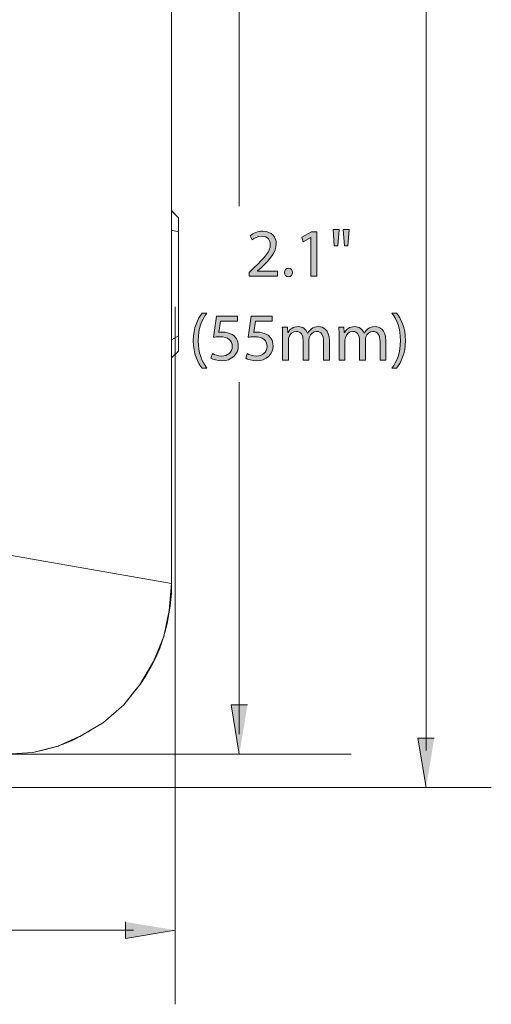
# Model space of a CAD drawing. Units: inches. Extents: x 0.5 to 16.1, y 0.5 to 11.2.
# Drawn here: x 10.2 to 11.5, y 6.9 to 9.7 of the extents above; entities that cross this region are included whole.
import ezdxf

# ---------------------------------------------------------------- set-up
doc = ezdxf.new("R2010")
doc.units = ezdxf.units.IN
doc.header["$MEASUREMENT"] = 0
doc.layers.add('Layer 1', color=7, linetype='Continuous', lineweight=0)

# ---------------------------------------------------------------- blocks, each defined once
blk = doc.blocks.new('Block_18')
at = {"layer": 'Layer 1', "true_color": 0x231f20, "transparency": 33554687}
h = blk.add_hatch(color=250, dxfattribs=at)
h.dxf.hatch_style = 2
edge = h.paths.add_edge_path()
edge.add_spline(control_points=[(10.8053, 8.8432), (10.8053, 8.8432), (10.7565, 8.8432), (10.7565, 8.8432), (10.7565, 8.8432), (10.7516, 8.8104), (10.7516, 8.8104), (10.7545, 8.8108), (10.7573, 8.8112), (10.762, 8.8112), (10.7718, 8.8112), (10.7817, 8.809), (10.7895, 8.8043), (10.7996, 8.7986), (10.8078, 8.7876), (10.8078, 8.7714), (10.8078, 8.7464), (10.788, 8.7278), (10.7602, 8.7278), (10.7463, 8.7278), (10.7345, 8.7317), (10.7284, 8.7356), (10.7284, 8.7356), (10.7327, 8.7488), (10.7327, 8.7488), (10.738, 8.7457), (10.7484, 8.7417), (10.76, 8.7417), (10.7764, 8.7417), (10.7903, 8.7523), (10.7903, 8.7695), (10.7901, 8.786), (10.7791, 8.7978), (10.7535, 8.7978), (10.7463, 8.7978), (10.7406, 8.797), (10.7358, 8.7964), (10.7358, 8.7964), (10.7441, 8.8578), (10.7441, 8.8578), (10.7441, 8.8578), (10.8053, 8.8578), (10.8053, 8.8578), (10.8053, 8.8578), (10.8053, 8.8432), (10.8053, 8.8432)], knot_values=[0, 0, 0, 0, 1, 1, 1, 2, 2, 2, 3, 3, 3, 4, 4, 4, 5, 5, 5, 6, 6, 6, 7, 7, 7, 8, 8, 8, 9, 9, 9, 10, 10, 10, 11, 11, 11, 12, 12, 12, 13, 13, 13, 14, 14, 14, 15, 15, 15, 15], degree=3, periodic=0)
h = blk.add_hatch(color=250, dxfattribs=at)
h.dxf.hatch_style = 2
edge = h.paths.add_edge_path()
edge.add_spline(control_points=[(10.9061, 8.8432), (10.9061, 8.8432), (10.8573, 8.8432), (10.8573, 8.8432), (10.8573, 8.8432), (10.8524, 8.8104), (10.8524, 8.8104), (10.8554, 8.8108), (10.8581, 8.8112), (10.8628, 8.8112), (10.8727, 8.8112), (10.8825, 8.809), (10.8904, 8.8043), (10.9004, 8.7986), (10.9087, 8.7876), (10.9087, 8.7714), (10.9087, 8.7464), (10.8888, 8.7278), (10.8611, 8.7278), (10.8471, 8.7278), (10.8353, 8.7317), (10.8292, 8.7356), (10.8292, 8.7356), (10.8335, 8.7488), (10.8335, 8.7488), (10.8388, 8.7457), (10.8493, 8.7417), (10.8609, 8.7417), (10.8772, 8.7417), (10.8912, 8.7523), (10.8912, 8.7695), (10.891, 8.786), (10.88, 8.7978), (10.8544, 8.7978), (10.8471, 8.7978), (10.8414, 8.797), (10.8367, 8.7964), (10.8367, 8.7964), (10.8449, 8.8578), (10.8449, 8.8578), (10.8449, 8.8578), (10.9061, 8.8578), (10.9061, 8.8578), (10.9061, 8.8578), (10.9061, 8.8432), (10.9061, 8.8432)], knot_values=[0, 0, 0, 0, 1, 1, 1, 2, 2, 2, 3, 3, 3, 4, 4, 4, 5, 5, 5, 6, 6, 6, 7, 7, 7, 8, 8, 8, 9, 9, 9, 10, 10, 10, 11, 11, 11, 12, 12, 12, 13, 13, 13, 14, 14, 14, 15, 15, 15, 15], degree=3, periodic=0)
at = {"layer": 'Layer 1'}
for points in [[(10.8053, 8.8432), (10.8053, 8.8432), (10.7565, 8.8432), (10.7565, 8.8432), (10.7565, 8.8432), (10.7516, 8.8104), (10.7516, 8.8104), (10.7545, 8.8108), (10.7573, 8.8112), (10.762, 8.8112), (10.7718, 8.8112), (10.7817, 8.809), (10.7895, 8.8043), (10.7996, 8.7986), (10.8078, 8.7876), (10.8078, 8.7714), (10.8078, 8.7464), (10.788, 8.7278), (10.7602, 8.7278), (10.7463, 8.7278), (10.7345, 8.7317), (10.7284, 8.7356), (10.7284, 8.7356), (10.7327, 8.7488), (10.7327, 8.7488), (10.738, 8.7457), (10.7484, 8.7417), (10.76, 8.7417), (10.7764, 8.7417), (10.7903, 8.7523), (10.7903, 8.7695), (10.7901, 8.786), (10.7791, 8.7978), (10.7535, 8.7978), (10.7463, 8.7978), (10.7406, 8.797), (10.7358, 8.7964), (10.7358, 8.7964), (10.7441, 8.8578), (10.7441, 8.8578), (10.7441, 8.8578), (10.8053, 8.8578), (10.8053, 8.8578), (10.8053, 8.8578), (10.8053, 8.8432), (10.8053, 8.8432)], [(10.9061, 8.8432), (10.9061, 8.8432), (10.8573, 8.8432), (10.8573, 8.8432), (10.8573, 8.8432), (10.8524, 8.8104), (10.8524, 8.8104), (10.8554, 8.8108), (10.8581, 8.8112), (10.8628, 8.8112), (10.8727, 8.8112), (10.8825, 8.809), (10.8904, 8.8043), (10.9004, 8.7986), (10.9087, 8.7876), (10.9087, 8.7714), (10.9087, 8.7464), (10.8888, 8.7278), (10.8611, 8.7278), (10.8471, 8.7278), (10.8353, 8.7317), (10.8292, 8.7356), (10.8292, 8.7356), (10.8335, 8.7488), (10.8335, 8.7488), (10.8388, 8.7457), (10.8493, 8.7417), (10.8609, 8.7417), (10.8772, 8.7417), (10.8912, 8.7523), (10.8912, 8.7695), (10.891, 8.786), (10.88, 8.7978), (10.8544, 8.7978), (10.8471, 8.7978), (10.8414, 8.797), (10.8367, 8.7964), (10.8367, 8.7964), (10.8449, 8.8578), (10.8449, 8.8578), (10.8449, 8.8578), (10.9061, 8.8578), (10.9061, 8.8578), (10.9061, 8.8578), (10.9061, 8.8432), (10.9061, 8.8432)]]:
    blk.add_open_spline(points, degree=3, knots=[0, 0, 0, 0, 1, 1, 1, 2, 2, 2, 3, 3, 3, 4, 4, 4, 5, 5, 5, 6, 6, 6, 7, 7, 7, 8, 8, 8, 9, 9, 9, 10, 10, 10, 11, 11, 11, 12, 12, 12, 13, 13, 13, 14, 14, 14, 15, 15, 15, 15], dxfattribs=at)
blk = doc.blocks.new('Block_17')
at = {"layer": 'Layer 1'}
blk.add_blockref('Block_18', (0, 0), dxfattribs=at)

msp = doc.modelspace()

# ---------------------------------------------------------------- hatches: boundary and pattern name
at = {"layer": 'Layer 1', "true_color": 0x231f20, "transparency": 33554687}
h = msp.add_hatch(color=250, dxfattribs=at)
h.dxf.hatch_style = 2
edge = h.paths.add_edge_path()
edge.add_spline(control_points=[(11.1295, 9.1089), (11.1295, 9.1089), (11.1261, 9.0617), (11.1261, 9.0617), (11.1261, 9.0617), (11.1157, 9.0617), (11.1157, 9.0617), (11.1157, 9.0617), (11.1124, 9.1089), (11.1124, 9.1089), (11.1124, 9.1089), (11.1295, 9.1089), (11.1295, 9.1089)], knot_values=[0, 0, 0, 0, 1, 1, 1, 2, 2, 2, 3, 3, 3, 4, 4, 4, 4], degree=3, periodic=0)
edge = h.paths.add_edge_path()
edge.add_spline(control_points=[(11.1002, 9.1089), (11.1002, 9.1089), (11.0968, 9.0617), (11.0968, 9.0617), (11.0968, 9.0617), (11.0862, 9.0617), (11.0862, 9.0617), (11.0862, 9.0617), (11.083, 9.1089), (11.083, 9.1089), (11.083, 9.1089), (11.1002, 9.1089), (11.1002, 9.1089)], knot_values=[0, 0, 0, 0, 1, 1, 1, 2, 2, 2, 3, 3, 3, 4, 4, 4, 4], degree=3, periodic=0)
edge = h.paths.add_edge_path()
edge.add_spline(control_points=[(11.0186, 9.0858), (11.0186, 9.0858), (11.0182, 9.0858), (11.0182, 9.0858), (11.0182, 9.0858), (10.996, 9.0738), (10.996, 9.0738), (10.996, 9.0738), (10.9926, 9.087), (10.9926, 9.087), (10.9926, 9.087), (11.0206, 9.102), (11.0206, 9.102), (11.0206, 9.102), (11.0353, 9.102), (11.0353, 9.102), (11.0353, 9.102), (11.0353, 8.9741), (11.0353, 8.9741), (11.0353, 8.9741), (11.0186, 8.9741), (11.0186, 8.9741), (11.0186, 8.9741), (11.0186, 9.0858), (11.0186, 9.0858)], knot_values=[0, 0, 0, 0, 1, 1, 1, 2, 2, 2, 3, 3, 3, 4, 4, 4, 5, 5, 5, 6, 6, 6, 7, 7, 7, 8, 8, 8, 8], degree=3, periodic=0)
edge = h.paths.add_edge_path()
edge.add_spline(control_points=[(10.9417, 8.9844), (10.9417, 8.9916), (10.9466, 8.9967), (10.9535, 8.9967), (10.9604, 8.9967), (10.9651, 8.9916), (10.9651, 8.9844), (10.9651, 8.9773), (10.9606, 8.972), (10.9533, 8.972), (10.9464, 8.972), (10.9417, 8.9773), (10.9417, 8.9844)], knot_values=[0, 0, 0, 0, 1, 1, 1, 2, 2, 2, 3, 3, 3, 4, 4, 4, 4], degree=3, periodic=0)
edge = h.paths.add_edge_path()
edge.add_spline(control_points=[(10.8395, 8.9741), (10.8395, 8.9741), (10.8395, 8.9847), (10.8395, 8.9847), (10.8395, 8.9847), (10.853, 8.9979), (10.853, 8.9979), (10.8857, 9.029), (10.9004, 9.0455), (10.9006, 9.0648), (10.9006, 9.0778), (10.8943, 9.0898), (10.8753, 9.0898), (10.8637, 9.0898), (10.854, 9.0839), (10.8481, 9.079), (10.8481, 9.079), (10.8426, 9.0912), (10.8426, 9.0912), (10.8515, 9.0986), (10.8641, 9.1041), (10.8788, 9.1041), (10.9063, 9.1041), (10.9179, 9.0853), (10.9179, 9.067), (10.9179, 9.0434), (10.9008, 9.0243), (10.8739, 8.9983), (10.8739, 8.9983), (10.8637, 8.9889), (10.8637, 8.9889), (10.8637, 8.9889), (10.8637, 8.9885), (10.8637, 8.9885), (10.8637, 8.9885), (10.9211, 8.9885), (10.9211, 8.9885), (10.9211, 8.9885), (10.9211, 8.9741), (10.9211, 8.9741), (10.9211, 8.9741), (10.8395, 8.9741), (10.8395, 8.9741)], knot_values=[0, 0, 0, 0, 1, 1, 1, 2, 2, 2, 3, 3, 3, 4, 4, 4, 5, 5, 5, 6, 6, 6, 7, 7, 7, 8, 8, 8, 9, 9, 9, 10, 10, 10, 11, 11, 11, 12, 12, 12, 13, 13, 13, 14, 14, 14, 14], degree=3, periodic=0)
h = msp.add_hatch(color=250, dxfattribs=at)
h.dxf.hatch_style = 2
edge = h.paths.add_edge_path()
edge.add_spline(control_points=[(10.7162, 8.8664), (10.7018, 8.8472), (10.6914, 8.8216), (10.6914, 8.786), (10.6914, 8.751), (10.7022, 8.7258), (10.7162, 8.7061), (10.7162, 8.7061), (10.7026, 8.7061), (10.7026, 8.7061), (10.6902, 8.7225), (10.6769, 8.7476), (10.6769, 8.786), (10.6771, 8.8247), (10.6902, 8.8499), (10.7026, 8.8664), (10.7026, 8.8664), (10.7162, 8.8664), (10.7162, 8.8664)], knot_values=[0, 0, 0, 0, 1, 1, 1, 2, 2, 2, 3, 3, 3, 4, 4, 4, 5, 5, 5, 6, 6, 6, 6], degree=3, periodic=0)
h = msp.add_hatch(color=250, dxfattribs=at)
h.dxf.hatch_style = 2
edge = h.paths.add_edge_path()
edge.add_spline(control_points=[(11.2537, 8.7061), (11.2677, 8.7256), (11.2785, 8.7512), (11.2785, 8.7866), (11.2785, 8.8218), (11.2679, 8.847), (11.2537, 8.8664), (11.2537, 8.8664), (11.2671, 8.8664), (11.2671, 8.8664), (11.2797, 8.8503), (11.2929, 8.8251), (11.2929, 8.7864), (11.2929, 8.7478), (11.2797, 8.7229), (11.2671, 8.7061), (11.2671, 8.7061), (11.2537, 8.7061), (11.2537, 8.7061)], knot_values=[0, 0, 0, 0, 1, 1, 1, 2, 2, 2, 3, 3, 3, 4, 4, 4, 5, 5, 5, 6, 6, 6, 6], degree=3, periodic=0)
edge = h.paths.add_edge_path()
edge.add_spline(control_points=[(11.1002, 8.7994), (11.1002, 8.8092), (11.1, 8.8173), (11.0994, 8.8251), (11.0994, 8.8251), (11.1145, 8.8251), (11.1145, 8.8251), (11.1145, 8.8251), (11.1153, 8.8098), (11.1153, 8.8098), (11.1153, 8.8098), (11.1159, 8.8098), (11.1159, 8.8098), (11.1212, 8.8188), (11.1301, 8.8273), (11.1458, 8.8273), (11.1588, 8.8273), (11.1686, 8.8194), (11.1728, 8.8082), (11.1728, 8.8082), (11.1732, 8.8082), (11.1732, 8.8082), (11.1761, 8.8135), (11.1799, 8.8177), (11.1838, 8.8206), (11.1895, 8.8249), (11.1958, 8.8273), (11.2048, 8.8273), (11.2174, 8.8273), (11.2361, 8.819), (11.2361, 8.786), (11.2361, 8.786), (11.2361, 8.7299), (11.2361, 8.7299), (11.2361, 8.7299), (11.2192, 8.7299), (11.2192, 8.7299), (11.2192, 8.7299), (11.2192, 8.7838), (11.2192, 8.7838), (11.2192, 8.8021), (11.2125, 8.8131), (11.1985, 8.8131), (11.1887, 8.8131), (11.181, 8.8059), (11.1781, 8.7974), (11.1773, 8.795), (11.1767, 8.7919), (11.1767, 8.7887), (11.1767, 8.7887), (11.1767, 8.7299), (11.1767, 8.7299), (11.1767, 8.7299), (11.1598, 8.7299), (11.1598, 8.7299), (11.1598, 8.7299), (11.1598, 8.787), (11.1598, 8.787), (11.1598, 8.8021), (11.1531, 8.8131), (11.1399, 8.8131), (11.1291, 8.8131), (11.1212, 8.8045), (11.1185, 8.7958), (11.1175, 8.7933), (11.1171, 8.7903), (11.1171, 8.7874), (11.1171, 8.7874), (11.1171, 8.7299), (11.1171, 8.7299), (11.1171, 8.7299), (11.1002, 8.7299), (11.1002, 8.7299), (11.1002, 8.7299), (11.1002, 8.7994), (11.1002, 8.7994)], knot_values=[0, 0, 0, 0, 1, 1, 1, 2, 2, 2, 3, 3, 3, 4, 4, 4, 5, 5, 5, 6, 6, 6, 7, 7, 7, 8, 8, 8, 9, 9, 9, 10, 10, 10, 11, 11, 11, 12, 12, 12, 13, 13, 13, 14, 14, 14, 15, 15, 15, 16, 16, 16, 17, 17, 17, 18, 18, 18, 19, 19, 19, 20, 20, 20, 21, 21, 21, 22, 22, 22, 23, 23, 23, 24, 24, 24, 25, 25, 25, 25], degree=3, periodic=0)
edge = h.paths.add_edge_path()
edge.add_spline(control_points=[(10.9362, 8.7994), (10.9362, 8.8092), (10.936, 8.8173), (10.9354, 8.8251), (10.9354, 8.8251), (10.9506, 8.8251), (10.9506, 8.8251), (10.9506, 8.8251), (10.9514, 8.8098), (10.9514, 8.8098), (10.9514, 8.8098), (10.952, 8.8098), (10.952, 8.8098), (10.9573, 8.8188), (10.9661, 8.8273), (10.9819, 8.8273), (10.9948, 8.8273), (11.0047, 8.8194), (11.0088, 8.8082), (11.0088, 8.8082), (11.0092, 8.8082), (11.0092, 8.8082), (11.0122, 8.8135), (11.0159, 8.8177), (11.0198, 8.8206), (11.0255, 8.8249), (11.0318, 8.8273), (11.0409, 8.8273), (11.0535, 8.8273), (11.0721, 8.819), (11.0721, 8.786), (11.0721, 8.786), (11.0721, 8.7299), (11.0721, 8.7299), (11.0721, 8.7299), (11.0552, 8.7299), (11.0552, 8.7299), (11.0552, 8.7299), (11.0552, 8.7838), (11.0552, 8.7838), (11.0552, 8.8021), (11.0485, 8.8131), (11.0346, 8.8131), (11.0247, 8.8131), (11.0171, 8.8059), (11.0141, 8.7974), (11.0133, 8.795), (11.0127, 8.7919), (11.0127, 8.7887), (11.0127, 8.7887), (11.0127, 8.7299), (11.0127, 8.7299), (11.0127, 8.7299), (10.9958, 8.7299), (10.9958, 8.7299), (10.9958, 8.7299), (10.9958, 8.787), (10.9958, 8.787), (10.9958, 8.8021), (10.9891, 8.8131), (10.976, 8.8131), (10.9651, 8.8131), (10.9573, 8.8045), (10.9545, 8.7958), (10.9535, 8.7933), (10.9531, 8.7903), (10.9531, 8.7874), (10.9531, 8.7874), (10.9531, 8.7299), (10.9531, 8.7299), (10.9531, 8.7299), (10.9362, 8.7299), (10.9362, 8.7299), (10.9362, 8.7299), (10.9362, 8.7994), (10.9362, 8.7994)], knot_values=[0, 0, 0, 0, 1, 1, 1, 2, 2, 2, 3, 3, 3, 4, 4, 4, 5, 5, 5, 6, 6, 6, 7, 7, 7, 8, 8, 8, 9, 9, 9, 10, 10, 10, 11, 11, 11, 12, 12, 12, 13, 13, 13, 14, 14, 14, 15, 15, 15, 16, 16, 16, 17, 17, 17, 18, 18, 18, 19, 19, 19, 20, 20, 20, 21, 21, 21, 22, 22, 22, 23, 23, 23, 24, 24, 24, 25, 25, 25, 25], degree=3, periodic=0)
at = {"layer": 'Layer 1', "true_color": 0x000000, "transparency": 33554687}
h = msp.add_hatch(color=18, dxfattribs=at)
h.dxf.hatch_style = 2
h.paths.add_polyline_path([(10.8345, 7.729), (10.7866, 7.729), (10.8106, 7.5851)])
h = msp.add_hatch(color=18, dxfattribs=at)
h.dxf.hatch_style = 2
h.paths.add_polyline_path([(11.3766, 7.6322), (11.3287, 7.6322), (11.3527, 7.4883)])
h = msp.add_hatch(color=18, dxfattribs=at)
h.dxf.hatch_style = 2
h.paths.add_polyline_path([(10.4801, 7.0981), (10.4801, 7.0501), (10.624, 7.0741)])

# ---------------------------------------------------------------- linework, layer by layer
at = {"layer": 'Layer 1', "color": 18, "lineweight": 0, "true_color": 0x000000}
for p, q in [((11.3526, 10.2909), (11.3526, 7.596)), ((10.8105, 10.1994), (10.8105, 9.177)), ((10.624, 6.8588), (10.624, 8.8844)), ((10.8105, 8.666), (10.8105, 7.6436)), ((10.02, 7.585), (11.1349, 7.585)), ((9.8409, 7.4883), (11.542, 7.4883)), ((10.5031, 7.0741), (7.6931, 7.0741))]:
    msp.add_line(p, q, dxfattribs=at)
at = {"layer": 'Layer 1', "color": 98, "lineweight": 0, "true_color": 0x000200}
for p, q in [((10.6138, 9.82), (10.6138, 8.8996)), ((10.6342, 9.1427), (10.6137, 9.1638)), ((10.6342, 9.1427), (10.6342, 9.1026)), ((10.6342, 9.1026), (10.6137, 9.1073)), ((10.6342, 9.1026), (10.6342, 8.8843)), ((10.6138, 8.8996), (10.6138, 8.0807)), ((10.6342, 8.8996), (10.6342, 8.8004)), ((10.6138, 8.7886), (10.6343, 8.8005)), ((10.6342, 8.8005), (10.6342, 8.7556)), ((10.6138, 8.7369), (10.6343, 8.7556)), ((10.6138, 8.0807), (10.0387, 8.1821))]:
    msp.add_line(p, q, dxfattribs=at)
msp.add_lwpolyline([(10.1342, 7.5851), (10.2115, 7.5898), (10.2842, 7.6087), (10.3524, 7.6394), (10.416, 7.6771), (10.4752, 7.729), (10.5206, 7.7857), (10.5615, 7.8541), (10.5911, 7.9272), (10.6071, 8.0028), (10.6138, 8.0806)], dxfattribs=at)
at = {"layer": 'Layer 1'}
for points in [[(10.8345, 7.729), (10.7866, 7.729), (10.8106, 7.5851)], [(11.3766, 7.6322), (11.3287, 7.6322), (11.3527, 7.4883)], [(10.4801, 7.0981), (10.4801, 7.0501), (10.624, 7.0741)]]:
    msp.add_lwpolyline(points, dxfattribs=at)
at = {"layer": 'Layer 1', "color": 98, "lineweight": 0, "true_color": 0x000200}
msp.add_open_spline([(10.6139, 8.0966), (10.6139, 8.0966), (10.6139, 8.7368), (10.6139, 8.7368), (10.6139, 8.7368), (10.6343, 8.7556), (10.6343, 8.7556), (10.6343, 8.7556), (10.6343, 9.1427), (10.6343, 9.1427), (10.6343, 9.1427), (10.6139, 9.1639), (10.6139, 9.1639), (10.6139, 9.1639), (10.6139, 9.7843), (10.6139, 9.7843), (10.6139, 9.7962), (10.6139, 9.8081), (10.6138, 9.8201), (10.6138, 9.8201), (10.6139, 9.82), (10.6139, 9.82), (10.6139, 9.82), (10.6138, 9.8208), (10.6138, 9.8208), (10.6134, 9.8678), (10.6102, 9.916), (10.5916, 9.972), (10.5916, 9.972), (10.5913, 9.9735), (10.5913, 9.9735), (10.5913, 9.9735), (10.5904, 9.9758), (10.5904, 9.9758), (10.5857, 9.9894), (10.58, 10.0035), (10.5732, 10.0181), (10.5732, 10.0181), (10.5617, 10.0466), (10.5617, 10.0466), (10.5617, 10.0466), (10.5207, 10.1104), (10.5207, 10.1104), (10.5207, 10.1104), (10.4753, 10.1718), (10.4753, 10.1718), (10.4753, 10.1718), (10.4462, 10.1961), (10.4462, 10.1961), (10.4383, 10.2032), (10.4303, 10.2099), (10.4223, 10.2161), (10.4223, 10.2161), (10.4162, 10.2212), (10.4162, 10.2212), (10.4162, 10.2212), (10.4132, 10.2231), (10.4132, 10.2231), (10.394, 10.2372), (10.3746, 10.2493), (10.3558, 10.2594), (10.3558, 10.2594), (10.3525, 10.2614), (10.3525, 10.2614), (10.3525, 10.2614), (10.3453, 10.2647), (10.3453, 10.2647), (10.3307, 10.272), (10.3165, 10.2784), (10.303, 10.2837), (10.303, 10.2837), (10.2843, 10.2921), (10.2843, 10.2921), (10.2843, 10.2921), (10.2661, 10.2968), (10.2661, 10.2968), (10.2465, 10.3029), (10.2304, 10.3067), (10.2194, 10.3089), (10.2194, 10.3089), (10.2116, 10.3109), (10.2116, 10.3109), (10.2116, 10.3109), (10.2037, 10.3117), (10.2037, 10.3117), (10.2036, 10.3117), (10.2033, 10.3117), (10.2033, 10.3117), (10.2033, 10.3117), (10.2009, 10.3119), (10.2009, 10.3119), (10.2009, 10.3119), (10.1343, 10.3181), (10.1343, 10.3181), (10.1343, 10.3181), (10.1348, 10.3175), (10.1348, 10.3175), (10.1348, 10.3175), (10.1284, 10.318), (10.1284, 10.318), (10.1284, 10.318), (9.9456, 10.318), (9.9456, 10.318), (9.9456, 10.318), (9.9456, 10.4124), (9.9456, 10.4124), (9.9456, 10.4124), (9.7911, 10.4124), (9.7911, 10.4124), (9.7911, 10.4124), (9.7911, 10.318), (9.7911, 10.318), (9.7911, 10.318), (9.7115, 10.318), (9.7115, 10.318), (9.7115, 10.318), (9.7115, 10.4124), (9.7115, 10.4124), (9.7115, 10.4124), (9.6137, 10.4124), (9.6137, 10.4124), (9.6137, 10.4124), (9.6137, 10.318), (9.6137, 10.318), (9.6137, 10.318), (9.5319, 10.318), (9.5319, 10.318), (9.5319, 10.318), (9.5319, 10.4124), (9.5319, 10.4124), (9.5319, 10.4124), (8.7272, 10.4124), (8.7272, 10.4124), (8.7272, 10.4124), (8.7272, 10.318), (8.7272, 10.318), (8.7272, 10.318), (8.6455, 10.318), (8.6455, 10.318), (8.6455, 10.318), (8.6455, 10.4124), (8.6455, 10.4124), (8.6455, 10.4124), (8.5476, 10.4124), (8.5476, 10.4124), (8.5476, 10.4124), (8.5476, 10.318), (8.5476, 10.318), (8.5476, 10.318), (8.4681, 10.318), (8.4681, 10.318), (8.4681, 10.318), (8.4681, 10.4124), (8.4681, 10.4124), (8.4681, 10.4124), (8.3134, 10.4124), (8.3134, 10.4124), (8.3134, 10.4124), (8.3134, 10.318), (8.3134, 10.318), (8.3134, 10.318), (8.143, 10.318), (8.143, 10.318), (8.1365, 10.318), (8.1304, 10.3175), (8.1241, 10.3173), (8.1241, 10.3173), (8.1249, 10.3181), (8.1249, 10.3181), (8.1249, 10.3181), (8.1117, 10.3169), (8.1117, 10.3169), (8.0961, 10.316), (8.0809, 10.3147), (8.0663, 10.3127), (8.0663, 10.3127), (8.0475, 10.3109), (8.0475, 10.3109), (8.0475, 10.3109), (8.0294, 10.3062), (8.0294, 10.3062), (8.015, 10.3032), (8.0014, 10.2995), (7.9884, 10.2956), (7.9884, 10.2956), (7.9749, 10.2921), (7.9749, 10.2921), (7.9749, 10.2921), (7.9682, 10.2891), (7.9682, 10.2891), (7.8591, 10.2511), (7.8033, 10.1889), (7.8027, 10.1882), (7.8027, 10.1882), (7.7839, 10.1718), (7.7839, 10.1718), (7.7839, 10.1718), (7.7339, 10.1104), (7.7339, 10.1104), (7.7339, 10.1104), (7.6974, 10.0466), (7.6974, 10.0466), (7.6974, 10.0466), (7.6913, 10.0314), (7.6913, 10.0314), (7.6854, 10.0183), (7.6804, 10.0055), (7.6758, 9.993), (7.6758, 9.993), (7.668, 9.9735), (7.668, 9.9735), (7.668, 9.9735), (7.6652, 9.9601), (7.6652, 9.9601), (7.6421, 9.8799), (7.6452, 9.82), (7.6452, 9.82), (7.6452, 9.82), (7.6452, 8.1315), (7.6452, 8.1315), (7.6452, 8.1178), (7.6451, 8.1004), (7.6457, 8.0801), (7.6457, 8.0801), (7.6452, 8.0807), (7.6452, 8.0807), (7.6452, 8.0807), (7.6462, 8.0684), (7.6462, 8.0684), (7.6471, 8.0504), (7.6487, 8.0306), (7.6515, 8.0093), (7.6515, 8.0093), (7.6521, 8.0028), (7.6521, 8.0028), (7.6521, 8.0028), (7.6539, 7.9942), (7.6539, 7.9942), (7.6566, 7.9776), (7.6602, 7.9603), (7.6648, 7.9426), (7.6648, 7.9426), (7.668, 7.9272), (7.668, 7.9272), (7.668, 7.9272), (7.6721, 7.917), (7.6721, 7.917), (7.6834, 7.8809), (7.6995, 7.8437), (7.7225, 7.8071), (7.7225, 7.8071), (7.7339, 7.7857), (7.7339, 7.7857), (7.7339, 7.7857), (7.7559, 7.7608), (7.7559, 7.7608), (7.762, 7.7534), (7.7686, 7.746), (7.7755, 7.7387), (7.7755, 7.7387), (7.7839, 7.729), (7.7839, 7.729), (7.7839, 7.729), (7.7863, 7.7268), (7.7863, 7.7268), (7.7965, 7.7167), (7.8067, 7.7075), (7.8171, 7.6987), (7.8171, 7.6987), (7.8407, 7.6772), (7.8407, 7.6772), (7.8407, 7.6772), (7.8644, 7.6635), (7.8644, 7.6635), (7.8985, 7.6413), (7.9321, 7.6254), (7.9631, 7.614), (7.9631, 7.614), (7.9749, 7.6087), (7.9749, 7.6087), (7.9749, 7.6087), (7.994, 7.6037), (7.994, 7.6037), (8.0055, 7.6003), (8.0165, 7.5975), (8.0267, 7.5952), (8.0267, 7.5952), (8.0476, 7.5897), (8.0476, 7.5897), (8.0476, 7.5897), (8.0606, 7.589), (8.0606, 7.589), (8.0896, 7.5848), (8.1076, 7.5851), (8.1076, 7.5851), (8.1076, 7.5851), (8.1241, 7.5851), (8.1241, 7.5851), (8.1241, 7.5851), (8.1249, 7.5851), (8.1249, 7.5851), (8.1249, 7.5851), (8.1248, 7.5851), (8.1248, 7.5851), (8.1248, 7.5851), (8.3134, 7.5851), (8.3134, 7.5851), (8.3134, 7.5851), (8.3134, 7.4882), (8.3134, 7.4882), (8.3134, 7.4882), (8.4681, 7.4882), (8.4681, 7.4882), (8.4681, 7.4882), (8.4681, 7.5851), (8.4681, 7.5851), (8.4681, 7.5851), (8.5476, 7.5851), (8.5476, 7.5851), (8.5476, 7.5851), (8.5476, 7.4882), (8.5476, 7.4882), (8.5476, 7.4882), (8.6455, 7.4882), (8.6455, 7.4882), (8.6455, 7.4882), (8.6455, 7.5851), (8.6455, 7.5851), (8.6455, 7.5851), (8.7272, 7.5851), (8.7272, 7.5851), (8.7272, 7.5851), (8.7272, 7.4882), (8.7272, 7.4882), (8.7272, 7.4882), (9.5319, 7.4882), (9.5319, 7.4882), (9.5319, 7.4882), (9.5319, 7.5851), (9.5319, 7.5851), (9.5319, 7.5851), (9.6137, 7.5851), (9.6137, 7.5851), (9.6137, 7.5851), (9.6137, 7.4882), (9.6137, 7.4882), (9.6137, 7.4882), (9.7115, 7.4882), (9.7115, 7.4882), (9.7115, 7.4882), (9.7115, 7.5851), (9.7115, 7.5851), (9.7115, 7.5851), (9.7911, 7.5851), (9.7911, 7.5851), (9.7911, 7.5851), (9.7911, 7.4882), (9.7911, 7.4882), (9.7911, 7.4882), (9.9456, 7.4882), (9.9456, 7.4882), (9.9456, 7.4882), (9.9456, 7.5861), (9.9456, 7.5861), (9.9456, 7.5861), (10.1352, 7.5861), (10.1352, 7.5861), (10.1352, 7.5861), (10.1343, 7.5851), (10.1343, 7.5851), (10.1343, 7.5851), (10.1502, 7.5861), (10.1502, 7.5861), (10.1502, 7.5861), (10.1505, 7.5861), (10.1505, 7.5861), (10.1505, 7.5861), (10.2116, 7.5897), (10.2116, 7.5897), (10.2116, 7.5897), (10.2369, 7.5963), (10.2369, 7.5963), (10.2468, 7.5984), (10.2566, 7.6012), (10.2663, 7.604), (10.2663, 7.604), (10.2844, 7.6087), (10.2844, 7.6087), (10.2844, 7.6087), (10.2873, 7.61), (10.2873, 7.61), (10.3194, 7.6209), (10.3514, 7.6368), (10.3836, 7.6578), (10.3836, 7.6578), (10.4162, 7.6771), (10.4162, 7.6771), (10.4162, 7.6771), (10.4753, 7.729), (10.4753, 7.729), (10.4753, 7.729), (10.5068, 7.7683), (10.5068, 7.7683), (10.5068, 7.7683), (10.5068, 7.7683), (10.5068, 7.7684), (10.5071, 7.7686), (10.5073, 7.7689), (10.5076, 7.7692), (10.5076, 7.7692), (10.5208, 7.7857), (10.5208, 7.7857), (10.5208, 7.7857), (10.5216, 7.7871), (10.5216, 7.7871), (10.6251, 7.9238), (10.6139, 8.0966), (10.6139, 8.0966)], degree=3, knots=[0, 0, 0, 0, 1, 1, 1, 2, 2, 2, 3, 3, 3, 4, 4, 4, 5, 5, 5, 6, 6, 6, 7, 7, 7, 8, 8, 8, 9, 9, 9, 10, 10, 10, 11, 11, 11, 12, 12, 12, 13, 13, 13, 14, 14, 14, 15, 15, 15, 16, 16, 16, 17, 17, 17, 18, 18, 18, 19, 19, 19, 20, 20, 20, 21, 21, 21, 22, 22, 22, 23, 23, 23, 24, 24, 24, 25, 25, 25, 26, 26, 26, 27, 27, 27, 28, 28, 28, 29, 29, 29, 30, 30, 30, 31, 31, 31, 32, 32, 32, 33, 33, 33, 34, 34, 34, 35, 35, 35, 36, 36, 36, 37, 37, 37, 38, 38, 38, 39, 39, 39, 40, 40, 40, 41, 41, 41, 42, 42, 42, 43, 43, 43, 44, 44, 44, 45, 45, 45, 46, 46, 46, 47, 47, 47, 48, 48, 48, 49, 49, 49, 50, 50, 50, 51, 51, 51, 52, 52, 52, 53, 53, 53, 54, 54, 54, 55, 55, 55, 56, 56, 56, 57, 57, 57, 58, 58, 58, 59, 59, 59, 60, 60, 60, 61, 61, 61, 62, 62, 62, 63, 63, 63, 64, 64, 64, 65, 65, 65, 66, 66, 66, 67, 67, 67, 68, 68, 68, 69, 69, 69, 70, 70, 70, 71, 71, 71, 72, 72, 72, 73, 73, 73, 74, 74, 74, 75, 75, 75, 76, 76, 76, 77, 77, 77, 78, 78, 78, 79, 79, 79, 80, 80, 80, 81, 81, 81, 82, 82, 82, 83, 83, 83, 84, 84, 84, 85, 85, 85, 86, 86, 86, 87, 87, 87, 88, 88, 88, 89, 89, 89, 90, 90, 90, 91, 91, 91, 92, 92, 92, 93, 93, 93, 94, 94, 94, 95, 95, 95, 96, 96, 96, 97, 97, 97, 98, 98, 98, 99, 99, 99, 100, 100, 100, 101, 101, 101, 102, 102, 102, 103, 103, 103, 104, 104, 104, 105, 105, 105, 106, 106, 106, 107, 107, 107, 108, 108, 108, 109, 109, 109, 110, 110, 110, 111, 111, 111, 112, 112, 112, 113, 113, 113, 114, 114, 114, 115, 115, 115, 116, 116, 116, 117, 117, 117, 118, 118, 118, 119, 119, 119, 120, 120, 120, 121, 121, 121, 122, 122, 122, 123, 123, 123, 124, 124, 124, 125, 125, 125, 126, 126, 126, 127, 127, 127, 128, 128, 128, 129, 129, 129, 130, 130, 130, 131, 131, 131, 132, 132, 132, 133, 133, 133, 134, 134, 134, 135, 135, 135, 136, 136, 136, 137, 137, 137, 138, 138, 138, 139, 139, 139, 139], dxfattribs=at)
at = {"layer": 'Layer 1'}
for points, knots in [([(10.6139, 8.0966), (10.6139, 8.0966), (10.6139, 8.7368), (10.6139, 8.7368), (10.6139, 8.7368), (10.6343, 8.7556), (10.6343, 8.7556), (10.6343, 8.7556), (10.6343, 9.1427), (10.6343, 9.1427), (10.6343, 9.1427), (10.6139, 9.1639), (10.6139, 9.1639), (10.6139, 9.1639), (10.6139, 9.7843), (10.6139, 9.7843), (10.6139, 9.7962), (10.6139, 9.8081), (10.6138, 9.8201), (10.6138, 9.8201), (10.6139, 9.82), (10.6139, 9.82), (10.6139, 9.82), (10.6138, 9.8208), (10.6138, 9.8208), (10.6134, 9.8678), (10.6102, 9.916), (10.5916, 9.972), (10.5916, 9.972), (10.5913, 9.9735), (10.5913, 9.9735), (10.5913, 9.9735), (10.5904, 9.9758), (10.5904, 9.9758), (10.5857, 9.9894), (10.58, 10.0035), (10.5732, 10.0181), (10.5732, 10.0181), (10.5617, 10.0466), (10.5617, 10.0466), (10.5617, 10.0466), (10.5207, 10.1104), (10.5207, 10.1104), (10.5207, 10.1104), (10.4753, 10.1718), (10.4753, 10.1718), (10.4753, 10.1718), (10.4462, 10.1961), (10.4462, 10.1961), (10.4383, 10.2032), (10.4303, 10.2099), (10.4223, 10.2161), (10.4223, 10.2161), (10.4162, 10.2212), (10.4162, 10.2212), (10.4162, 10.2212), (10.4132, 10.2231), (10.4132, 10.2231), (10.394, 10.2372), (10.3746, 10.2493), (10.3558, 10.2594), (10.3558, 10.2594), (10.3525, 10.2614), (10.3525, 10.2614), (10.3525, 10.2614), (10.3453, 10.2647), (10.3453, 10.2647), (10.3307, 10.272), (10.3165, 10.2784), (10.303, 10.2837), (10.303, 10.2837), (10.2843, 10.2921), (10.2843, 10.2921), (10.2843, 10.2921), (10.2661, 10.2968), (10.2661, 10.2968), (10.2465, 10.3029), (10.2304, 10.3067), (10.2194, 10.3089), (10.2194, 10.3089), (10.2116, 10.3109), (10.2116, 10.3109), (10.2116, 10.3109), (10.2037, 10.3117), (10.2037, 10.3117), (10.2036, 10.3117), (10.2033, 10.3117), (10.2033, 10.3117), (10.2033, 10.3117), (10.2009, 10.3119), (10.2009, 10.3119), (10.2009, 10.3119), (10.1343, 10.3181), (10.1343, 10.3181), (10.1343, 10.3181), (10.1348, 10.3175), (10.1348, 10.3175), (10.1348, 10.3175), (10.1284, 10.318), (10.1284, 10.318), (10.1284, 10.318), (9.9456, 10.318), (9.9456, 10.318), (9.9456, 10.318), (9.9456, 10.4124), (9.9456, 10.4124), (9.9456, 10.4124), (9.7911, 10.4124), (9.7911, 10.4124), (9.7911, 10.4124), (9.7911, 10.318), (9.7911, 10.318), (9.7911, 10.318), (9.7115, 10.318), (9.7115, 10.318), (9.7115, 10.318), (9.7115, 10.4124), (9.7115, 10.4124), (9.7115, 10.4124), (9.6137, 10.4124), (9.6137, 10.4124), (9.6137, 10.4124), (9.6137, 10.318), (9.6137, 10.318), (9.6137, 10.318), (9.5319, 10.318), (9.5319, 10.318), (9.5319, 10.318), (9.5319, 10.4124), (9.5319, 10.4124), (9.5319, 10.4124), (8.7272, 10.4124), (8.7272, 10.4124), (8.7272, 10.4124), (8.7272, 10.318), (8.7272, 10.318), (8.7272, 10.318), (8.6455, 10.318), (8.6455, 10.318), (8.6455, 10.318), (8.6455, 10.4124), (8.6455, 10.4124), (8.6455, 10.4124), (8.5476, 10.4124), (8.5476, 10.4124), (8.5476, 10.4124), (8.5476, 10.318), (8.5476, 10.318), (8.5476, 10.318), (8.4681, 10.318), (8.4681, 10.318), (8.4681, 10.318), (8.4681, 10.4124), (8.4681, 10.4124), (8.4681, 10.4124), (8.3134, 10.4124), (8.3134, 10.4124), (8.3134, 10.4124), (8.3134, 10.318), (8.3134, 10.318), (8.3134, 10.318), (8.143, 10.318), (8.143, 10.318), (8.1365, 10.318), (8.1304, 10.3175), (8.1241, 10.3173), (8.1241, 10.3173), (8.1249, 10.3181), (8.1249, 10.3181), (8.1249, 10.3181), (8.1117, 10.3169), (8.1117, 10.3169), (8.0961, 10.316), (8.0809, 10.3147), (8.0663, 10.3127), (8.0663, 10.3127), (8.0475, 10.3109), (8.0475, 10.3109), (8.0475, 10.3109), (8.0294, 10.3062), (8.0294, 10.3062), (8.015, 10.3032), (8.0014, 10.2995), (7.9884, 10.2956), (7.9884, 10.2956), (7.9749, 10.2921), (7.9749, 10.2921), (7.9749, 10.2921), (7.9682, 10.2891), (7.9682, 10.2891), (7.8591, 10.2511), (7.8033, 10.1889), (7.8027, 10.1882), (7.8027, 10.1882), (7.7839, 10.1718), (7.7839, 10.1718), (7.7839, 10.1718), (7.7339, 10.1104), (7.7339, 10.1104), (7.7339, 10.1104), (7.6974, 10.0466), (7.6974, 10.0466), (7.6974, 10.0466), (7.6913, 10.0314), (7.6913, 10.0314), (7.6854, 10.0183), (7.6804, 10.0055), (7.6758, 9.993), (7.6758, 9.993), (7.668, 9.9735), (7.668, 9.9735), (7.668, 9.9735), (7.6652, 9.9601), (7.6652, 9.9601), (7.6421, 9.8799), (7.6452, 9.82), (7.6452, 9.82), (7.6452, 9.82), (7.6452, 8.1315), (7.6452, 8.1315), (7.6452, 8.1178), (7.6451, 8.1004), (7.6457, 8.0801), (7.6457, 8.0801), (7.6452, 8.0807), (7.6452, 8.0807), (7.6452, 8.0807), (7.6462, 8.0684), (7.6462, 8.0684), (7.6471, 8.0504), (7.6487, 8.0306), (7.6515, 8.0093), (7.6515, 8.0093), (7.6521, 8.0028), (7.6521, 8.0028), (7.6521, 8.0028), (7.6539, 7.9942), (7.6539, 7.9942), (7.6566, 7.9776), (7.6602, 7.9603), (7.6648, 7.9426), (7.6648, 7.9426), (7.668, 7.9272), (7.668, 7.9272), (7.668, 7.9272), (7.6721, 7.917), (7.6721, 7.917), (7.6834, 7.8809), (7.6995, 7.8437), (7.7225, 7.8071), (7.7225, 7.8071), (7.7339, 7.7857), (7.7339, 7.7857), (7.7339, 7.7857), (7.7559, 7.7608), (7.7559, 7.7608), (7.762, 7.7534), (7.7686, 7.746), (7.7755, 7.7387), (7.7755, 7.7387), (7.7839, 7.729), (7.7839, 7.729), (7.7839, 7.729), (7.7863, 7.7268), (7.7863, 7.7268), (7.7965, 7.7167), (7.8067, 7.7075), (7.8171, 7.6987), (7.8171, 7.6987), (7.8407, 7.6772), (7.8407, 7.6772), (7.8407, 7.6772), (7.8644, 7.6635), (7.8644, 7.6635), (7.8985, 7.6413), (7.9321, 7.6254), (7.9631, 7.614), (7.9631, 7.614), (7.9749, 7.6087), (7.9749, 7.6087), (7.9749, 7.6087), (7.994, 7.6037), (7.994, 7.6037), (8.0055, 7.6003), (8.0165, 7.5975), (8.0267, 7.5952), (8.0267, 7.5952), (8.0476, 7.5897), (8.0476, 7.5897), (8.0476, 7.5897), (8.0606, 7.589), (8.0606, 7.589), (8.0896, 7.5848), (8.1076, 7.5851), (8.1076, 7.5851), (8.1076, 7.5851), (8.1241, 7.5851), (8.1241, 7.5851), (8.1241, 7.5851), (8.1249, 7.5851), (8.1249, 7.5851), (8.1249, 7.5851), (8.1248, 7.5851), (8.1248, 7.5851), (8.1248, 7.5851), (8.3134, 7.5851), (8.3134, 7.5851), (8.3134, 7.5851), (8.3134, 7.4882), (8.3134, 7.4882), (8.3134, 7.4882), (8.4681, 7.4882), (8.4681, 7.4882), (8.4681, 7.4882), (8.4681, 7.5851), (8.4681, 7.5851), (8.4681, 7.5851), (8.5476, 7.5851), (8.5476, 7.5851), (8.5476, 7.5851), (8.5476, 7.4882), (8.5476, 7.4882), (8.5476, 7.4882), (8.6455, 7.4882), (8.6455, 7.4882), (8.6455, 7.4882), (8.6455, 7.5851), (8.6455, 7.5851), (8.6455, 7.5851), (8.7272, 7.5851), (8.7272, 7.5851), (8.7272, 7.5851), (8.7272, 7.4882), (8.7272, 7.4882), (8.7272, 7.4882), (9.5319, 7.4882), (9.5319, 7.4882), (9.5319, 7.4882), (9.5319, 7.5851), (9.5319, 7.5851), (9.5319, 7.5851), (9.6137, 7.5851), (9.6137, 7.5851), (9.6137, 7.5851), (9.6137, 7.4882), (9.6137, 7.4882), (9.6137, 7.4882), (9.7115, 7.4882), (9.7115, 7.4882), (9.7115, 7.4882), (9.7115, 7.5851), (9.7115, 7.5851), (9.7115, 7.5851), (9.7911, 7.5851), (9.7911, 7.5851), (9.7911, 7.5851), (9.7911, 7.4882), (9.7911, 7.4882), (9.7911, 7.4882), (9.9456, 7.4882), (9.9456, 7.4882), (9.9456, 7.4882), (9.9456, 7.5861), (9.9456, 7.5861), (9.9456, 7.5861), (10.1352, 7.5861), (10.1352, 7.5861), (10.1352, 7.5861), (10.1343, 7.5851), (10.1343, 7.5851), (10.1343, 7.5851), (10.1502, 7.5861), (10.1502, 7.5861), (10.1502, 7.5861), (10.1505, 7.5861), (10.1505, 7.5861), (10.1505, 7.5861), (10.2116, 7.5897), (10.2116, 7.5897), (10.2116, 7.5897), (10.2369, 7.5963), (10.2369, 7.5963), (10.2468, 7.5984), (10.2566, 7.6012), (10.2663, 7.604), (10.2663, 7.604), (10.2844, 7.6087), (10.2844, 7.6087), (10.2844, 7.6087), (10.2873, 7.61), (10.2873, 7.61), (10.3194, 7.6209), (10.3514, 7.6368), (10.3836, 7.6578), (10.3836, 7.6578), (10.4162, 7.6771), (10.4162, 7.6771), (10.4162, 7.6771), (10.4753, 7.729), (10.4753, 7.729), (10.4753, 7.729), (10.5068, 7.7683), (10.5068, 7.7683), (10.5068, 7.7683), (10.5068, 7.7683), (10.5068, 7.7684), (10.5071, 7.7686), (10.5073, 7.7689), (10.5076, 7.7692), (10.5076, 7.7692), (10.5208, 7.7857), (10.5208, 7.7857), (10.5208, 7.7857), (10.5216, 7.7871), (10.5216, 7.7871), (10.6251, 7.9238), (10.6139, 8.0966), (10.6139, 8.0966)], [0, 0, 0, 0, 1, 1, 1, 2, 2, 2, 3, 3, 3, 4, 4, 4, 5, 5, 5, 6, 6, 6, 7, 7, 7, 8, 8, 8, 9, 9, 9, 10, 10, 10, 11, 11, 11, 12, 12, 12, 13, 13, 13, 14, 14, 14, 15, 15, 15, 16, 16, 16, 17, 17, 17, 18, 18, 18, 19, 19, 19, 20, 20, 20, 21, 21, 21, 22, 22, 22, 23, 23, 23, 24, 24, 24, 25, 25, 25, 26, 26, 26, 27, 27, 27, 28, 28, 28, 29, 29, 29, 30, 30, 30, 31, 31, 31, 32, 32, 32, 33, 33, 33, 34, 34, 34, 35, 35, 35, 36, 36, 36, 37, 37, 37, 38, 38, 38, 39, 39, 39, 40, 40, 40, 41, 41, 41, 42, 42, 42, 43, 43, 43, 44, 44, 44, 45, 45, 45, 46, 46, 46, 47, 47, 47, 48, 48, 48, 49, 49, 49, 50, 50, 50, 51, 51, 51, 52, 52, 52, 53, 53, 53, 54, 54, 54, 55, 55, 55, 56, 56, 56, 57, 57, 57, 58, 58, 58, 59, 59, 59, 60, 60, 60, 61, 61, 61, 62, 62, 62, 63, 63, 63, 64, 64, 64, 65, 65, 65, 66, 66, 66, 67, 67, 67, 68, 68, 68, 69, 69, 69, 70, 70, 70, 71, 71, 71, 72, 72, 72, 73, 73, 73, 74, 74, 74, 75, 75, 75, 76, 76, 76, 77, 77, 77, 78, 78, 78, 79, 79, 79, 80, 80, 80, 81, 81, 81, 82, 82, 82, 83, 83, 83, 84, 84, 84, 85, 85, 85, 86, 86, 86, 87, 87, 87, 88, 88, 88, 89, 89, 89, 90, 90, 90, 91, 91, 91, 92, 92, 92, 93, 93, 93, 94, 94, 94, 95, 95, 95, 96, 96, 96, 97, 97, 97, 98, 98, 98, 99, 99, 99, 100, 100, 100, 101, 101, 101, 102, 102, 102, 103, 103, 103, 104, 104, 104, 105, 105, 105, 106, 106, 106, 107, 107, 107, 108, 108, 108, 109, 109, 109, 110, 110, 110, 111, 111, 111, 112, 112, 112, 113, 113, 113, 114, 114, 114, 115, 115, 115, 116, 116, 116, 117, 117, 117, 118, 118, 118, 119, 119, 119, 120, 120, 120, 121, 121, 121, 122, 122, 122, 123, 123, 123, 124, 124, 124, 125, 125, 125, 126, 126, 126, 127, 127, 127, 128, 128, 128, 129, 129, 129, 130, 130, 130, 131, 131, 131, 132, 132, 132, 133, 133, 133, 134, 134, 134, 135, 135, 135, 136, 136, 136, 137, 137, 137, 138, 138, 138, 139, 139, 139, 139]), ([(10.8395, 8.9741), (10.8395, 8.9741), (10.8395, 8.9847), (10.8395, 8.9847), (10.8395, 8.9847), (10.853, 8.9979), (10.853, 8.9979), (10.8857, 9.029), (10.9004, 9.0455), (10.9006, 9.0648), (10.9006, 9.0778), (10.8943, 9.0898), (10.8753, 9.0898), (10.8637, 9.0898), (10.854, 9.0839), (10.8481, 9.079), (10.8481, 9.079), (10.8426, 9.0912), (10.8426, 9.0912), (10.8515, 9.0986), (10.8641, 9.1041), (10.8788, 9.1041), (10.9063, 9.1041), (10.9179, 9.0853), (10.9179, 9.067), (10.9179, 9.0434), (10.9008, 9.0243), (10.8739, 8.9983), (10.8739, 8.9983), (10.8637, 8.9889), (10.8637, 8.9889), (10.8637, 8.9889), (10.8637, 8.9885), (10.8637, 8.9885), (10.8637, 8.9885), (10.9211, 8.9885), (10.9211, 8.9885), (10.9211, 8.9885), (10.9211, 8.9741), (10.9211, 8.9741), (10.9211, 8.9741), (10.8395, 8.9741), (10.8395, 8.9741)], [0, 0, 0, 0, 1, 1, 1, 2, 2, 2, 3, 3, 3, 4, 4, 4, 5, 5, 5, 6, 6, 6, 7, 7, 7, 8, 8, 8, 9, 9, 9, 10, 10, 10, 11, 11, 11, 12, 12, 12, 13, 13, 13, 14, 14, 14, 14]), ([(11.0186, 9.0858), (11.0186, 9.0858), (11.0182, 9.0858), (11.0182, 9.0858), (11.0182, 9.0858), (10.996, 9.0738), (10.996, 9.0738), (10.996, 9.0738), (10.9926, 9.087), (10.9926, 9.087), (10.9926, 9.087), (11.0206, 9.102), (11.0206, 9.102), (11.0206, 9.102), (11.0353, 9.102), (11.0353, 9.102), (11.0353, 9.102), (11.0353, 8.9741), (11.0353, 8.9741), (11.0353, 8.9741), (11.0186, 8.9741), (11.0186, 8.9741), (11.0186, 8.9741), (11.0186, 9.0858), (11.0186, 9.0858)], [0, 0, 0, 0, 1, 1, 1, 2, 2, 2, 3, 3, 3, 4, 4, 4, 5, 5, 5, 6, 6, 6, 7, 7, 7, 8, 8, 8, 8]), ([(11.1002, 9.1089), (11.1002, 9.1089), (11.0968, 9.0617), (11.0968, 9.0617), (11.0968, 9.0617), (11.0862, 9.0617), (11.0862, 9.0617), (11.0862, 9.0617), (11.083, 9.1089), (11.083, 9.1089), (11.083, 9.1089), (11.1002, 9.1089), (11.1002, 9.1089)], [0, 0, 0, 0, 1, 1, 1, 2, 2, 2, 3, 3, 3, 4, 4, 4, 4]), ([(11.1295, 9.1089), (11.1295, 9.1089), (11.1261, 9.0617), (11.1261, 9.0617), (11.1261, 9.0617), (11.1157, 9.0617), (11.1157, 9.0617), (11.1157, 9.0617), (11.1124, 9.1089), (11.1124, 9.1089), (11.1124, 9.1089), (11.1295, 9.1089), (11.1295, 9.1089)], [0, 0, 0, 0, 1, 1, 1, 2, 2, 2, 3, 3, 3, 4, 4, 4, 4]), ([(10.9417, 8.9844), (10.9417, 8.9916), (10.9466, 8.9967), (10.9535, 8.9967), (10.9604, 8.9967), (10.9651, 8.9916), (10.9651, 8.9844), (10.9651, 8.9773), (10.9606, 8.972), (10.9533, 8.972), (10.9464, 8.972), (10.9417, 8.9773), (10.9417, 8.9844)], [0, 0, 0, 0, 1, 1, 1, 2, 2, 2, 3, 3, 3, 4, 4, 4, 4]), ([(10.7162, 8.8664), (10.7018, 8.8472), (10.6914, 8.8216), (10.6914, 8.786), (10.6914, 8.751), (10.7022, 8.7258), (10.7162, 8.7061), (10.7162, 8.7061), (10.7026, 8.7061), (10.7026, 8.7061), (10.6902, 8.7225), (10.6769, 8.7476), (10.6769, 8.786), (10.6771, 8.8247), (10.6902, 8.8499), (10.7026, 8.8664), (10.7026, 8.8664), (10.7162, 8.8664), (10.7162, 8.8664)], [0, 0, 0, 0, 1, 1, 1, 2, 2, 2, 3, 3, 3, 4, 4, 4, 5, 5, 5, 6, 6, 6, 6]), ([(11.2537, 8.7061), (11.2677, 8.7256), (11.2785, 8.7512), (11.2785, 8.7866), (11.2785, 8.8218), (11.2679, 8.847), (11.2537, 8.8664), (11.2537, 8.8664), (11.2671, 8.8664), (11.2671, 8.8664), (11.2797, 8.8503), (11.2929, 8.8251), (11.2929, 8.7864), (11.2929, 8.7478), (11.2797, 8.7229), (11.2671, 8.7061), (11.2671, 8.7061), (11.2537, 8.7061), (11.2537, 8.7061)], [0, 0, 0, 0, 1, 1, 1, 2, 2, 2, 3, 3, 3, 4, 4, 4, 5, 5, 5, 6, 6, 6, 6]), ([(10.9362, 8.7994), (10.9362, 8.8092), (10.936, 8.8173), (10.9354, 8.8251), (10.9354, 8.8251), (10.9506, 8.8251), (10.9506, 8.8251), (10.9506, 8.8251), (10.9514, 8.8098), (10.9514, 8.8098), (10.9514, 8.8098), (10.952, 8.8098), (10.952, 8.8098), (10.9573, 8.8188), (10.9661, 8.8273), (10.9819, 8.8273), (10.9948, 8.8273), (11.0047, 8.8194), (11.0088, 8.8082), (11.0088, 8.8082), (11.0092, 8.8082), (11.0092, 8.8082), (11.0122, 8.8135), (11.0159, 8.8177), (11.0198, 8.8206), (11.0255, 8.8249), (11.0318, 8.8273), (11.0409, 8.8273), (11.0535, 8.8273), (11.0721, 8.819), (11.0721, 8.786), (11.0721, 8.786), (11.0721, 8.7299), (11.0721, 8.7299), (11.0721, 8.7299), (11.0552, 8.7299), (11.0552, 8.7299), (11.0552, 8.7299), (11.0552, 8.7838), (11.0552, 8.7838), (11.0552, 8.8021), (11.0485, 8.8131), (11.0346, 8.8131), (11.0247, 8.8131), (11.0171, 8.8059), (11.0141, 8.7974), (11.0133, 8.795), (11.0127, 8.7919), (11.0127, 8.7887), (11.0127, 8.7887), (11.0127, 8.7299), (11.0127, 8.7299), (11.0127, 8.7299), (10.9958, 8.7299), (10.9958, 8.7299), (10.9958, 8.7299), (10.9958, 8.787), (10.9958, 8.787), (10.9958, 8.8021), (10.9891, 8.8131), (10.976, 8.8131), (10.9651, 8.8131), (10.9573, 8.8045), (10.9545, 8.7958), (10.9535, 8.7933), (10.9531, 8.7903), (10.9531, 8.7874), (10.9531, 8.7874), (10.9531, 8.7299), (10.9531, 8.7299), (10.9531, 8.7299), (10.9362, 8.7299), (10.9362, 8.7299), (10.9362, 8.7299), (10.9362, 8.7994), (10.9362, 8.7994)], [0, 0, 0, 0, 1, 1, 1, 2, 2, 2, 3, 3, 3, 4, 4, 4, 5, 5, 5, 6, 6, 6, 7, 7, 7, 8, 8, 8, 9, 9, 9, 10, 10, 10, 11, 11, 11, 12, 12, 12, 13, 13, 13, 14, 14, 14, 15, 15, 15, 16, 16, 16, 17, 17, 17, 18, 18, 18, 19, 19, 19, 20, 20, 20, 21, 21, 21, 22, 22, 22, 23, 23, 23, 24, 24, 24, 25, 25, 25, 25]), ([(11.1002, 8.7994), (11.1002, 8.8092), (11.1, 8.8173), (11.0994, 8.8251), (11.0994, 8.8251), (11.1145, 8.8251), (11.1145, 8.8251), (11.1145, 8.8251), (11.1153, 8.8098), (11.1153, 8.8098), (11.1153, 8.8098), (11.1159, 8.8098), (11.1159, 8.8098), (11.1212, 8.8188), (11.1301, 8.8273), (11.1458, 8.8273), (11.1588, 8.8273), (11.1686, 8.8194), (11.1728, 8.8082), (11.1728, 8.8082), (11.1732, 8.8082), (11.1732, 8.8082), (11.1761, 8.8135), (11.1799, 8.8177), (11.1838, 8.8206), (11.1895, 8.8249), (11.1958, 8.8273), (11.2048, 8.8273), (11.2174, 8.8273), (11.2361, 8.819), (11.2361, 8.786), (11.2361, 8.786), (11.2361, 8.7299), (11.2361, 8.7299), (11.2361, 8.7299), (11.2192, 8.7299), (11.2192, 8.7299), (11.2192, 8.7299), (11.2192, 8.7838), (11.2192, 8.7838), (11.2192, 8.8021), (11.2125, 8.8131), (11.1985, 8.8131), (11.1887, 8.8131), (11.181, 8.8059), (11.1781, 8.7974), (11.1773, 8.795), (11.1767, 8.7919), (11.1767, 8.7887), (11.1767, 8.7887), (11.1767, 8.7299), (11.1767, 8.7299), (11.1767, 8.7299), (11.1598, 8.7299), (11.1598, 8.7299), (11.1598, 8.7299), (11.1598, 8.787), (11.1598, 8.787), (11.1598, 8.8021), (11.1531, 8.8131), (11.1399, 8.8131), (11.1291, 8.8131), (11.1212, 8.8045), (11.1185, 8.7958), (11.1175, 8.7933), (11.1171, 8.7903), (11.1171, 8.7874), (11.1171, 8.7874), (11.1171, 8.7299), (11.1171, 8.7299), (11.1171, 8.7299), (11.1002, 8.7299), (11.1002, 8.7299), (11.1002, 8.7299), (11.1002, 8.7994), (11.1002, 8.7994)], [0, 0, 0, 0, 1, 1, 1, 2, 2, 2, 3, 3, 3, 4, 4, 4, 5, 5, 5, 6, 6, 6, 7, 7, 7, 8, 8, 8, 9, 9, 9, 10, 10, 10, 11, 11, 11, 12, 12, 12, 13, 13, 13, 14, 14, 14, 15, 15, 15, 16, 16, 16, 17, 17, 17, 18, 18, 18, 19, 19, 19, 20, 20, 20, 21, 21, 21, 22, 22, 22, 23, 23, 23, 24, 24, 24, 25, 25, 25, 25])]:
    msp.add_open_spline(points, degree=3, knots=knots, dxfattribs=at)

# ---------------------------------------------------------------- block references
msp.add_blockref('Block_17', (0, 0), dxfattribs=at)

doc.saveas('drawing.dxf')
